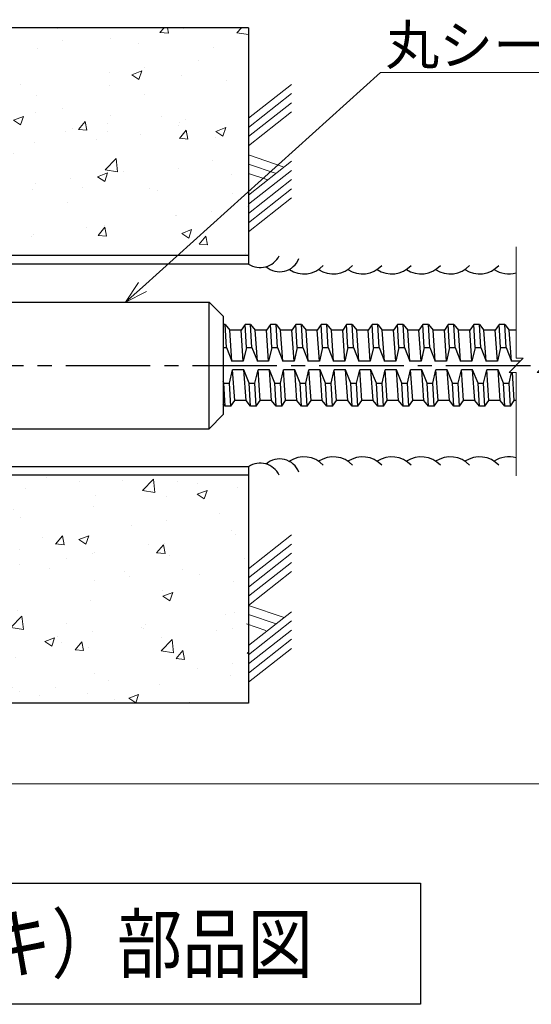
# Model space of a CAD drawing. Units: millimetres. Extents: x 0 to 1680, y 0 to 1188.
# Drawn here: x 440 to 622, y 647 to 997 of the extents above; entities that cross this region are included whole.
import ezdxf
from ezdxf import colors
from ezdxf.entities.mleader import LeaderData, LeaderLine
from ezdxf.enums import TextEntityAlignment as Align
from ezdxf.math import Vec2, Vec3

# ---------------------------------------------------------------- set-up
doc = ezdxf.new("R2010")
doc.units = ezdxf.units.MM
doc.header["$PDMODE"] = 65
doc.header["$PDSIZE"] = 0.2
doc.linetypes.add('CENTER2', pattern=[1.125, 0.75, -0.125, 0.125, -0.125])
doc.layers.get('0').update_dxf_attribs({"linetype": 'CONTINUOUS'})
doc.layers.get('DEFPOINTS').update_dxf_attribs({"color": 5, "linetype": 'CONTINUOUS'})
for name, color, linetype in [('CEN', 2, 'CENTER2'), ('DIM', 1, 'CONTINUOUS'), ('MOJI', 50, 'CONTINUOUS'), ('OBJ', 3, 'CONTINUOUS')]:
    doc.layers.add(name, color=color, linetype=linetype)
doc.layers.add('KASOU', color=8, linetype='CONTINUOUS', lineweight=9)
doc.layers.add('SL', color=4, linetype='CONTINUOUS', lineweight=13)
doc.styles.get("Standard").update_dxf_attribs({"font": 'romans.shx', "width": 0.85, "bigfont": 'bigfont.shx'})
doc.dimstyles.get("Standard").update_dxf_attribs({"dimscale": 4, "dimtxt": 3.5, "dimasz": 2, "dimexe": 1, "dimexo": 0.5, "dimgap": 0.5, "dimtad": 1, "dimdsep": 46, "dimtxsty": 'STANDARD', "dimblk": 'OPEN30', "dimcen": 0, "dimclrd": 7, "dimclre": 7, "dimclrt": 50, "dimadec": 1, "dimazin": 2, "dimtfac": 0.7, "dimtmove": 0, "dimatfit": 3, "dimldrblk": 'OPEN30', "dimfxl": 1, "dimtolj": 1, "dimlwd": 20, "dimlwe": 20, "dimarcsym": 0})

# ---------------------------------------------------------------- blocks, each defined once
blk = doc.blocks.new('_Open30')
at = {"color": 0, "linetype": 'ByBlock', "lineweight": -2}
for p, q in [((-1, 0.268), (0, 0)), ((0, 0), (-1, -0.268)), ((0, 0), (-1, 0))]:
    blk.add_line(p, q, dxfattribs=at)
blk = doc.blocks.new('*D2316')
at = {"layer": 'DEFPOINTS', "color": 0}
for p in [(221.52, 861.78), (1521.52, 859.3), (221.52, 725.58)]:
    blk.add_point(p, dxfattribs=at)
at = {"layer": 'DIM', "color": 7, "lineweight": 20}
for p, q in [((221.52, 859.78), (221.52, 721.58)), ((1521.52, 857.3), (1521.52, 721.58)), ((1513.52, 725.58), (229.52, 725.58))]:
    blk.add_line(p, q, dxfattribs=at)
at = {"layer": 'DIM', "color": 7, "lineweight": 20, "xscale": 8, "yscale": 8, "zscale": 8, "rotation": 180}
blk.add_blockref('_Open30', (221.52, 725.58), dxfattribs=at)
at = {"layer": 'DIM', "color": 7, "lineweight": 20, "xscale": 8, "yscale": 8, "zscale": 8}
blk.add_blockref('_Open30', (1521.52, 725.58), dxfattribs=at)
at = {"layer": 'DIM', "color": 50, "ltscale": 20, "insert": (871.52, 734.58), "char_height": 14, "attachment_point": 5}
blk.add_mtext('\\A1;Ｌ', dxfattribs=at)
blk = doc.blocks.new('marusi-su45')
at = {"layer": 'OBJ', "linetype": 'Continuous'}
for p, q in [((283.71, 376.1), (284.71, 377.1)), ((283.71, 376.1), (283.71, 333.1)), ((284.71, 377.1), (478.71, 377.1)), ((478.71, 377.1), (483.71, 372.1)), ((483.71, 372.1), (483.71, 337.1)), ((483.71, 337.1), (478.71, 332.1)), ((283.71, 333.1), (284.71, 332.1)), ((284.71, 332.1), (478.71, 332.1))]:
    blk.add_line(p, q, dxfattribs=at)
at = {"layer": 'OBJ'}
blk.add_line((478.71, 332.1), (478.71, 377.1), dxfattribs=at)
at = {"layer": 'SL', "linetype": 'Continuous'}
blk.add_line((284.71, 332.1), (284.71, 377.1), dxfattribs=at)
blk = doc.blocks.new('alksjdhfajshjfjjj')
at = {"layer": 'KASOU'}
h = blk.add_hatch(dxfattribs=at)
h.set_pattern_fill('AR-CONC', color=256, scale=5, style=0)
h.set_pattern_definition([(50, (2.89, -0.892), (35.863, -3.1376), [3.75, -41.25]), (355, (2.89, -0.89), (-6.9376, 37.6096), [3, -33]), (100.4514, (5.878, -1.153), (28.9255, 34.472), [3.187, -35.0571]), (46.184, (2.89, 9.11), (53.362, -8.276), [5.625, -61.875]), (96.6356, (7.336, 8.42), (46.7331, 48.706), [4.7805, -52.5856]), (351.184, (2.89, 9.11), (46.733, 48.706), [4.5, -49.5]), (21, (7.89, 6.608), (29.84535, -20.13094), [3.75, -41.25]), (326, (7.89, 6.61), (12.1658, 36.2575), [3, -33]), (71.4514, (10.377, 4.93), (42.0111, 16.1265), [3.187, -35.0571]), (37.5, (2.89, -0.892), (0.608, 16.64469), [0, -32.6, 0, -33.5, 0, -33.125]), (7.5, (2.89, -0.892), (13.15348, 19.72059), [0, -19.1, 0, -31.85, 0, -12.625]), (327.5, (-8.26, -0.892), (26.69112, -1.12774), [0, -12.5, 0, -39, 0, -51.75]), (317.5, (-13.26, -0.892), (29.1593, 5.00525), [0, -16.25, 0, -25.9, 0, -36.75])])
h.paths.add_polyline_path([(532.88, 997.77), (332.88, 997.77), (332.88, 916.77), (532.88, 916.77)])
h.paths.add_polyline_path([(532.88, 838.77), (332.88, 838.77), (332.88, 757.77), (532.88, 757.77)])
at = {"layer": 'DEFPOINTS', "ltscale": 20}
for p, q in [((532.88, 997.77), (332.88, 997.77)), ((532.88, 757.77), (332.88, 757.77))]:
    blk.add_line(p, q, dxfattribs=at)
at = {"layer": 'DIM', "color": 4, "linetype": 'Continuous', "lineweight": 20}
for p, q in [((532.88, 965.58), (548.18, 977.62)), ((532.88, 962.31), (548.18, 974.36)), ((532.88, 959.05), (548.18, 971.1)), ((532.88, 955.79), (548.18, 967.84)), ((545.51, 948.21), (532.88, 952.53)), ((532.88, 938.26), (548.18, 950.31)), ((542.63, 945.94), (532.88, 949.27)), ((532.88, 935), (548.18, 947.05)), ((539.74, 943.66), (532.88, 946.01)), ((532.88, 931.74), (548.18, 943.79)), ((532.88, 928.48), (548.18, 940.53)), ((532.88, 925.22), (548.18, 937.27)), ((532.88, 805.5), (548.18, 817.54)), ((532.88, 802.23), (548.18, 814.28)), ((532.88, 798.97), (548.18, 811.02)), ((532.88, 795.71), (548.18, 807.76)), ((532.88, 792.45), (548.18, 804.5)), ((545.51, 788.13), (532.88, 792.45)), ((532.88, 778.18), (548.18, 790.23)), ((542.63, 785.86), (532.88, 789.19)), ((538.98, 783.58), (532.12, 785.93)), ((532.88, 774.92), (548.18, 786.97)), ((532.88, 771.66), (548.18, 783.71)), ((532.88, 768.4), (548.18, 780.45)), ((532.88, 765.14), (548.18, 777.18))]:
    blk.add_line(p, q, dxfattribs=at)
at = {"layer": 'OBJ', "ltscale": 20}
for p, q in [((332.88, 997.77), (332.88, 900.27)), ((532.88, 997.77), (532.88, 913.77)), ((532.88, 916.77), (332.88, 916.77)), ((532.88, 913.77), (332.88, 913.77)), ((332.88, 855.27), (332.88, 757.77)), ((532.88, 841.77), (332.88, 841.77)), ((532.88, 841.77), (532.88, 757.77)), ((532.88, 838.77), (332.88, 838.77))]:
    blk.add_line(p, q, dxfattribs=at)
blk = doc.blocks.new('lksjkjkkk')
at = {"layer": 'DIM', "color": 4, "linetype": 'Continuous', "lineweight": 20}
for p, q in [((1387.13, 895.36), (1387.13, 855.72)), ((1397.13, 895.36), (1397.13, 855.72)), ((1384.63, 850.7), (1389.63, 855.72)), ((1387.13, 855.72), (1389.63, 855.72)), ((1394.63, 850.7), (1399.63, 855.72)), ((1397.13, 855.72), (1399.63, 855.72)), ((1387.13, 850.7), (1384.63, 850.7)), ((1387.13, 813.91), (1387.13, 850.7)), ((1397.13, 850.7), (1394.63, 850.7)), ((1397.13, 813.91), (1397.13, 850.7))]:
    blk.add_line(p, q, dxfattribs=at)

msp = doc.modelspace()

# ---------------------------------------------------------------- linework, layer by layer
at = {"ltscale": 20}
msp.add_lwpolyline([(82.622, 690.237), (582.622, 690.237), (582.622, 647.237), (82.622, 647.237)], close=True, dxfattribs=at)
at = {"layer": 'CEN', "ltscale": 40}
msp.add_line((141.613, 874.297), (1591.523, 874.297), dxfattribs=at)
at = {"layer": 'OBJ'}
for p, q in [((513.236, 888.779), (512.522, 888.78)), ((513.711, 880.617), (513.236, 888.779)), ((513.236, 888.779), (514.853, 886.779)), ((520.26, 888.779), (518.867, 886.779)), ((522.259, 888.779), (520.26, 888.779)), ((520.735, 880.618), (520.26, 888.779)), ((522.735, 880.617), (522.259, 888.779)), ((522.259, 888.779), (523.877, 886.779)), ((529.283, 888.779), (527.89, 886.779)), ((531.283, 888.779), (529.283, 888.779)), ((529.759, 880.617), (529.283, 888.779)), ((531.759, 880.617), (531.283, 888.779)), ((531.283, 888.779), (532.9, 886.779)), ((538.307, 888.779), (536.914, 886.779)), ((540.308, 888.78), (538.307, 888.779)), ((538.783, 880.617), (538.307, 888.779)), ((540.783, 880.617), (540.307, 888.779)), ((540.308, 888.78), (541.924, 886.779)), ((547.331, 888.779), (545.938, 886.779)), ((549.331, 888.778), (547.331, 888.779)), ((547.807, 880.617), (547.331, 888.779)), ((549.807, 880.617), (549.331, 888.778)), ((549.331, 888.778), (550.948, 886.779)), ((556.355, 888.779), (554.962, 886.778)), ((558.355, 888.778), (556.355, 888.779)), ((556.83, 880.617), (556.355, 888.779)), ((558.83, 880.616), (558.355, 888.778)), ((558.355, 888.778), (559.972, 886.779)), ((565.379, 888.778), (563.986, 886.779)), ((567.379, 888.778), (565.379, 888.778)), ((565.854, 880.616), (565.379, 888.778)), ((567.854, 880.616), (567.379, 888.778)), ((567.379, 888.778), (568.996, 886.777)), ((574.403, 888.778), (573.009, 886.778)), ((576.403, 888.778), (574.403, 888.778)), ((574.878, 880.616), (574.403, 888.778)), ((576.878, 880.616), (576.403, 888.778)), ((576.403, 888.778), (578.02, 886.778)), ((583.427, 888.778), (582.033, 886.778)), ((585.427, 888.779), (583.427, 888.778)), ((583.902, 880.616), (583.427, 888.778)), ((585.902, 880.616), (585.427, 888.779)), ((585.427, 888.779), (587.043, 886.778)), ((592.45, 888.778), (591.057, 886.778)), ((594.45, 888.778), (592.45, 888.778)), ((592.925, 880.616), (592.45, 888.778)), ((594.926, 880.616), (594.45, 888.778)), ((594.45, 888.778), (596.067, 886.778)), ((601.474, 888.779), (600.081, 886.778)), ((601.949, 880.616), (601.474, 888.779)), ((603.474, 888.778), (601.474, 888.778)), ((603.949, 880.616), (603.474, 888.778)), ((603.474, 888.778), (605.091, 886.778)), ((610.498, 888.779), (609.105, 886.777)), ((612.498, 888.778), (610.498, 888.779)), ((610.973, 880.615), (610.498, 888.779)), ((612.973, 880.616), (612.498, 888.778)), ((612.498, 888.778), (614.115, 886.777)), ((518.866, 886.78), (514.853, 886.779)), ((515.617, 875.768), (514.853, 886.779)), ((519.631, 875.767), (518.867, 886.779)), ((524.641, 875.768), (523.877, 886.779)), ((527.89, 886.779), (523.877, 886.779)), ((528.655, 875.767), (527.89, 886.779)), ((533.665, 875.767), (532.9, 886.779)), ((536.914, 886.779), (532.9, 886.779)), ((537.678, 875.767), (536.914, 886.779)), ((542.689, 875.767), (541.924, 886.779)), ((545.938, 886.779), (541.924, 886.779)), ((546.702, 875.767), (545.938, 886.779)), ((554.962, 886.778), (550.948, 886.779)), ((551.712, 875.767), (550.948, 886.779)), ((555.726, 875.767), (554.962, 886.778)), ((560.736, 875.767), (559.972, 886.779)), ((563.986, 886.779), (559.972, 886.779)), ((564.75, 875.767), (563.986, 886.779)), ((573.009, 886.778), (568.996, 886.778)), ((569.76, 875.767), (568.996, 886.777)), ((573.773, 875.767), (573.009, 886.778)), ((578.784, 875.766), (578.02, 886.778)), ((582.033, 886.778), (578.02, 886.778)), ((582.797, 875.766), (582.033, 886.778)), ((587.807, 875.766), (587.043, 886.778)), ((591.057, 886.778), (587.043, 886.778)), ((591.821, 875.766), (591.057, 886.778)), ((600.081, 886.778), (596.067, 886.778)), ((596.831, 875.766), (596.067, 886.778)), ((600.845, 875.766), (600.081, 886.778)), ((605.855, 875.766), (605.091, 886.778)), ((609.105, 886.777), (605.091, 886.778)), ((609.869, 875.767), (609.105, 886.777)), ((614.879, 875.765), (614.115, 886.777)), ((616.523, 886.777), (614.115, 886.777)), ((512.522, 880.618), (513.711, 880.617)), ((513.711, 880.617), (515.617, 875.768)), ((520.735, 880.618), (519.631, 875.767)), ((520.735, 880.618), (522.735, 880.617)), ((522.735, 880.617), (524.641, 875.768)), ((529.759, 880.617), (528.655, 875.767)), ((529.759, 880.617), (531.759, 880.617)), ((531.759, 880.617), (533.665, 875.767)), ((538.783, 880.617), (537.678, 875.767)), ((538.783, 880.617), (540.782, 880.617)), ((540.783, 880.617), (542.689, 875.767)), ((547.807, 880.617), (546.702, 875.767)), ((547.807, 880.617), (549.807, 880.617)), ((549.807, 880.617), (551.712, 875.767)), ((556.83, 880.617), (555.726, 875.767)), ((556.83, 880.617), (558.83, 880.616)), ((558.83, 880.616), (560.736, 875.767)), ((565.854, 880.616), (564.75, 875.767)), ((565.854, 880.616), (567.854, 880.616)), ((567.854, 880.616), (569.76, 875.767)), ((574.878, 880.616), (573.773, 875.767)), ((574.878, 880.616), (576.878, 880.616)), ((576.878, 880.616), (578.784, 875.766)), ((583.902, 880.616), (582.797, 875.766)), ((583.902, 880.616), (585.902, 880.616)), ((585.902, 880.616), (587.807, 875.766)), ((592.925, 880.616), (591.821, 875.766)), ((592.925, 880.616), (594.926, 880.616)), ((594.926, 880.616), (596.831, 875.766)), ((601.949, 880.616), (600.845, 875.766)), ((601.949, 880.616), (603.949, 880.616)), ((603.949, 880.616), (605.855, 875.766)), ((610.973, 880.615), (609.869, 875.767)), ((610.973, 880.615), (612.973, 880.616)), ((612.973, 880.616), (614.879, 875.766)), ((519.63, 875.768), (515.617, 875.768)), ((528.655, 875.767), (524.641, 875.768)), ((537.678, 875.767), (533.665, 875.767)), ((546.702, 875.767), (542.689, 875.767)), ((555.726, 875.767), (551.712, 875.767)), ((564.75, 875.767), (560.736, 875.767)), ((573.773, 875.767), (569.76, 875.767)), ((582.797, 875.766), (578.784, 875.766)), ((591.821, 875.766), (587.808, 875.766)), ((600.845, 875.766), (596.831, 875.766)), ((609.869, 875.767), (605.855, 875.767)), ((617.987, 875.766), (614.879, 875.765)), ((618.833, 876.615), (618.82, 876.805)), ((514.761, 867.918), (515.865, 872.768)), ((519.878, 872.768), (515.865, 872.768)), ((516.629, 861.78), (515.865, 872.767)), ((521.784, 867.917), (519.879, 872.768)), ((520.643, 861.78), (519.879, 872.768)), ((523.784, 867.918), (524.888, 872.768)), ((528.903, 872.767), (524.888, 872.768)), ((525.653, 861.78), (524.888, 872.768)), ((530.808, 867.917), (528.903, 872.767)), ((529.667, 861.779), (528.903, 872.767)), ((532.808, 867.918), (533.913, 872.767)), ((537.926, 872.768), (533.913, 872.767)), ((534.677, 861.78), (533.913, 872.768)), ((539.832, 867.917), (537.926, 872.768)), ((538.69, 861.779), (537.926, 872.768)), ((541.832, 867.918), (542.936, 872.766)), ((546.95, 872.767), (542.936, 872.766)), ((543.7, 861.779), (542.936, 872.766)), ((548.856, 867.917), (546.95, 872.767)), ((547.714, 861.779), (546.95, 872.767)), ((550.856, 867.918), (551.96, 872.767)), ((555.974, 872.767), (551.96, 872.767)), ((552.724, 861.779), (551.96, 872.767)), ((556.738, 861.779), (555.974, 872.767)), ((557.88, 867.916), (555.974, 872.766)), ((559.88, 867.917), (560.984, 872.767)), ((564.997, 872.766), (560.984, 872.767)), ((561.748, 861.779), (560.984, 872.767)), ((566.903, 867.916), (564.997, 872.766)), ((565.762, 861.779), (564.997, 872.766)), ((568.904, 867.917), (570.008, 872.767)), ((574.021, 872.767), (570.008, 872.767)), ((570.772, 861.779), (570.008, 872.766)), ((575.927, 867.917), (574.021, 872.767)), ((574.786, 861.779), (574.021, 872.767)), ((577.927, 867.917), (579.032, 872.767)), ((583.045, 872.766), (579.031, 872.767)), ((579.796, 861.778), (579.032, 872.767)), ((584.951, 867.917), (583.045, 872.766)), ((583.809, 861.778), (583.045, 872.766)), ((586.951, 867.916), (588.055, 872.766)), ((592.069, 872.766), (588.055, 872.766)), ((588.82, 861.778), (588.055, 872.766)), ((593.975, 867.917), (592.069, 872.766)), ((592.833, 861.778), (592.069, 872.766)), ((595.975, 867.916), (597.079, 872.766)), ((601.093, 872.766), (597.079, 872.766)), ((597.843, 861.778), (597.079, 872.766)), ((602.999, 867.916), (601.093, 872.766)), ((601.857, 861.778), (601.093, 872.766)), ((604.998, 867.916), (606.103, 872.766)), ((610.116, 872.766), (606.103, 872.766)), ((606.867, 861.778), (606.103, 872.766)), ((612.022, 867.916), (610.116, 872.766)), ((610.881, 861.778), (610.116, 872.766)), ((614.022, 867.916), (614.904, 871.789)), ((615.891, 861.777), (615.195, 871.789)), ((512.76, 867.918), (512.522, 868.525)), ((512.76, 867.918), (514.761, 867.918)), ((513.235, 859.78), (512.76, 867.918)), ((515.235, 859.78), (514.761, 867.918)), ((521.784, 867.917), (523.784, 867.918)), ((522.26, 859.779), (521.784, 867.917)), ((524.259, 859.779), (523.784, 867.918)), ((530.808, 867.917), (532.808, 867.918)), ((531.283, 859.78), (530.808, 867.917)), ((533.283, 859.779), (532.808, 867.918)), ((539.832, 867.917), (541.832, 867.918)), ((540.307, 859.779), (539.832, 867.917)), ((542.307, 859.779), (541.832, 867.918)), ((548.856, 867.917), (550.856, 867.918)), ((549.331, 859.779), (548.856, 867.917)), ((551.331, 859.779), (550.856, 867.918)), ((557.88, 867.916), (559.88, 867.917)), ((558.355, 859.779), (557.88, 867.916)), ((560.354, 859.778), (559.88, 867.917)), ((566.903, 867.916), (568.904, 867.917)), ((567.378, 859.778), (566.903, 867.916)), ((569.378, 859.778), (568.904, 867.917)), ((575.927, 867.917), (577.927, 867.917)), ((576.402, 859.778), (575.927, 867.917)), ((578.402, 859.778), (577.927, 867.917)), ((584.951, 867.917), (586.951, 867.916)), ((585.426, 859.778), (584.951, 867.917)), ((587.426, 859.778), (586.951, 867.916)), ((593.975, 867.917), (595.975, 867.916)), ((594.45, 859.778), (593.975, 867.917)), ((596.45, 859.779), (595.975, 867.916)), ((602.999, 867.916), (604.998, 867.916)), ((603.473, 859.779), (602.999, 867.916)), ((605.474, 859.778), (604.998, 867.916)), ((612.022, 867.916), (614.022, 867.916)), ((612.497, 859.778), (612.022, 867.916)), ((614.497, 859.778), (614.022, 867.916)), ((515.235, 859.78), (516.629, 861.78)), ((520.643, 861.78), (516.629, 861.78)), ((522.26, 859.779), (520.643, 861.78)), ((524.259, 859.779), (525.653, 861.78)), ((529.667, 861.779), (525.653, 861.78)), ((531.283, 859.78), (529.667, 861.779)), ((533.283, 859.779), (534.677, 861.78)), ((538.69, 861.779), (534.677, 861.78)), ((540.307, 859.779), (538.69, 861.779)), ((542.307, 859.779), (543.7, 861.779)), ((547.714, 861.779), (543.7, 861.779)), ((549.331, 859.779), (547.714, 861.779)), ((551.331, 859.779), (552.724, 861.779)), ((556.738, 861.779), (552.724, 861.779)), ((558.355, 859.779), (556.738, 861.779)), ((560.354, 859.778), (561.748, 861.779)), ((565.762, 861.779), (561.748, 861.779)), ((567.378, 859.778), (565.762, 861.779)), ((569.378, 859.778), (570.772, 861.779)), ((574.786, 861.779), (570.772, 861.779)), ((576.402, 859.778), (574.786, 861.779)), ((578.402, 859.778), (579.796, 861.778)), ((583.809, 861.778), (579.796, 861.778)), ((585.426, 859.778), (583.809, 861.778)), ((587.426, 859.778), (588.82, 861.778)), ((592.833, 861.778), (588.82, 861.778)), ((594.45, 859.778), (592.833, 861.778)), ((596.45, 859.779), (597.843, 861.778)), ((601.857, 861.778), (597.843, 861.778)), ((603.473, 859.779), (601.857, 861.778)), ((605.474, 859.778), (606.867, 861.778)), ((610.881, 861.778), (606.867, 861.778)), ((612.497, 859.778), (610.881, 861.778)), ((614.497, 859.778), (615.891, 861.777)), ((616.522, 861.777), (615.891, 861.777)), ((513.235, 859.78), (512.522, 860.663)), ((515.235, 859.78), (513.235, 859.78)), ((524.259, 859.779), (522.26, 859.779)), ((533.283, 859.779), (531.283, 859.78)), ((542.307, 859.779), (540.307, 859.779)), ((551.331, 859.779), (549.331, 859.779)), ((560.354, 859.778), (558.355, 859.779)), ((569.378, 859.778), (567.378, 859.778)), ((578.402, 859.778), (576.402, 859.778)), ((587.426, 859.778), (585.426, 859.778)), ((596.45, 859.779), (594.45, 859.778)), ((605.474, 859.778), (603.473, 859.779)), ((614.497, 859.778), (612.497, 859.778))]:
    msp.add_line(p, q, dxfattribs=at)
for centre, radius, start, end in [((525.653, 916.501), 7.453, 236.34377, 334.18839), ((532.554, 914.912), 7.354, 229.1732, 338.61004), ((541.2, 916.172), 9.363, 236.29888, 317.16547), ((551.589, 916.171), 9.363, 236.29888, 317.16547), ((561.979, 916.171), 9.363, 236.29888, 317.16547), ((572.369, 916.17), 9.363, 236.29888, 317.16547), ((582.759, 916.17), 9.363, 236.29888, 317.16547), ((593.149, 916.169), 9.363, 236.29888, 317.16547), ((603.539, 916.169), 9.363, 236.29888, 317.16547), ((613.929, 916.169), 9.363, 236.29888, 286.08391), ((532.554, 833.681), 7.354, 21.38996, 130.8268), ((541.2, 832.422), 9.363, 42.83453, 123.70112), ((551.589, 832.422), 9.363, 42.83453, 123.70112), ((561.979, 832.423), 9.363, 42.83453, 123.70112), ((572.369, 832.423), 9.363, 42.83453, 123.70112), ((582.759, 832.423), 9.363, 42.83453, 123.70112), ((593.149, 832.424), 9.363, 42.83453, 123.70112), ((603.539, 832.424), 9.363, 42.83453, 123.70112), ((613.929, 832.425), 9.363, 73.92402, 123.70112), ((525.653, 832.092), 7.453, 25.81161, 123.65623)]:
    msp.add_arc(centre, radius, start, end, dxfattribs=at)

# ---------------------------------------------------------------- block references
at = {"layer": 'DIM', "ltscale": 20}
for name, p in [('alksjdhfajshjfjjj', (-11.36, -3.471)), ('lksjkjkkk', (-770.61, 21.086)), ('marusi-su45', (28.809, 519.695))]:
    msp.add_blockref(name, p, dxfattribs=at)

# ---------------------------------------------------------------- texts
at = {"layer": 'MOJI', "width": 0.85}
msp.add_text('MKロックボルト（D25：メッキ）部品図', height=20, dxfattribs=at).set_placement((332.622, 668.737), align=Align.MIDDLE_CENTER)

# ---------------------------------------------------------------- dimensions: what is measured, and where the dimension line sits
at = {"layer": 'DIM'}
dim = msp.add_linear_dim(base=(221.523, 725.584), p1=(1521.523, 859.302), p2=(221.523, 861.778), text='Ｌ', dimstyle='STANDARD', override={"dimlwd": 20, "dimlwe": 20}, dxfattribs=at)
dim.commit()
dim.dimension.update_dxf_attribs({"geometry": '*D2316', "text_midpoint": (871.523, 734.584)})

# ---------------------------------------------------------------- leaders
at = {"layer": 'DIM', "ltscale": 20}
ml = msp.add_multileader_mtext('Standard', dxfattribs=at)
ml.set_content('丸シース', color=50, style='STANDARD')
ml.set_leader_properties(color=7, lineweight=20)
ml.set_arrow_properties(name='OPEN30')
ml.build(insert=Vec2(0, 0))
ml.multileader.update_dxf_attribs({"text_left_attachment_type": 5, "text_right_attachment_type": 5, "dogleg_length": 1.44, "arrow_head_size": 8, "scale": 4})
ctx = ml.context
ctx.base_point, ctx.scale, ctx.char_height, ctx.arrow_head_size, ctx.landing_gap_size, ctx.plane_origin = Vec3(569.779, 999.243), 4, 14, 8, 0.36, Vec3(79.815, 76.451)
ctx.left_attachment, ctx.right_attachment = 5, 5
notes = []
notes.append((ctx, [(0, (1, 1, 0), (568.339, 978.355), (1, 0), 1.44, [(0, [(477.88, 896.765)], 0, [])])]))
ctx.mtext.insert = Vec3(570.139, 995.155)
for ctx, leaders in notes:
    for number, flags, end, landing, length, lines in leaders:
        leader = LeaderData()
        leader.index, (leader.has_last_leader_line, leader.has_dogleg_vector, leader.attachment_direction) = number, flags
        leader.last_leader_point, leader.dogleg_vector, leader.dogleg_length = Vec3(end), Vec3(landing), length
        for number, points, colour, breaks in lines:
            line = LeaderLine()
            line.index, line.vertices, line.color, line.breaks = number, Vec3.list(points), colors.encode_raw_color(colour), breaks
            leader.lines.append(line)
        ctx.leaders.append(leader)

doc.saveas('drawing.dxf')
